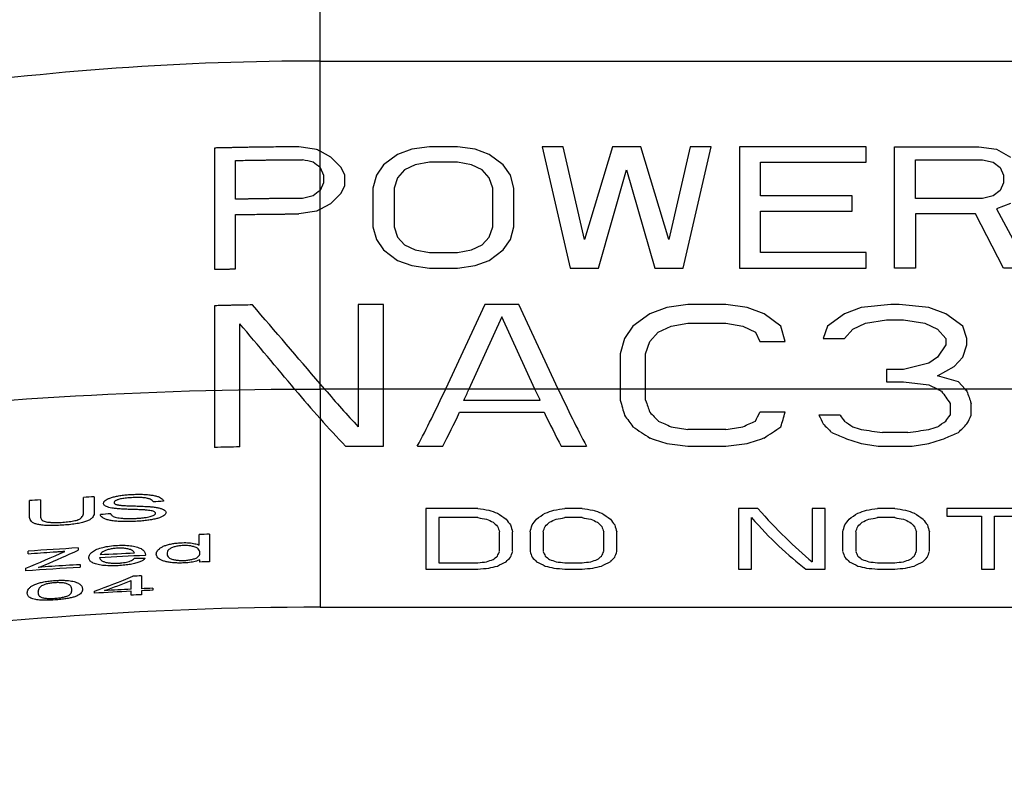
# Model space of a CAD drawing. Units: millimetres. Extents: x 0 to 420, y 0 to 297.
# Drawn here: x 272 to 291, y 102 to 116 of the extents above; entities that cross this region are included whole.
import ezdxf

# ---------------------------------------------------------------- set-up
doc = ezdxf.new("R2010")
doc.units = ezdxf.units.MM
doc.header["$LTSCALE"] = 23.1
doc.layers.get('0').update_dxf_attribs({"linetype": 'CONTINUOUS'})
doc.layers.add('RUNDUNGEN', color=7, linetype='CONTINUOUS')
doc.layers.add('ZEICHNUNGSBEMASSUNGEN', color=7, linetype='CONTINUOUS')
doc.styles.get("Standard").update_dxf_attribs({"font": 'txt', "width": 0.7})
doc.dimstyles.new('DIMSTYLE_2', dxfattribs={"dimtxt": 3.5, "dimasz": 3.5, "dimexe": 1.5, "dimexo": 0, "dimgap": 0.875, "dimtad": 1, "dimlfac": 0.5, "dimdsep": 46, "dimtxsty": 'STANDARD', "dimblk": '_FILLED', "dimblk1": '_FILLED', "dimblk2": '_FILLED', "dimcen": 0.09, "dimclrt": 5, "dimadec": 3, "dimazin": 2, "dimtp": 0.3, "dimtm": 0.3, "dimtfac": 1, "dimtdec": -1, "dimtofl": 0, "dimtmove": 0, "dimatfit": 3, "dimldrblk": '_FILLED', "dimfxl": 1, "dimtolj": 1, "dimarcsym": 0})

# ---------------------------------------------------------------- blocks, each defined once
blk = doc.blocks.new('_FILLED')
at = {"color": 0, "linetype": 'BYBLOCK'}
blk.add_solid([(0, 0), (-1, 0.125), (-1, -0.125)], dxfattribs=at)
blk = doc.blocks.new('*D1')
at = {"layer": 'ZEICHNUNGSBEMASSUNGEN', "color": 2, "linetype": 'CONTINUOUS'}
for p, q in [((348.29, 109.673), (348.29, 78.213)), ((195.29, 105.058), (195.29, 78.213)), ((195.29, 78.213), (195.29, 75.838)), ((348.29, 78.213), (348.29, 75.838)), ((195.29, 77.338), (271.79, 77.338)), ((348.29, 77.338), (271.79, 77.338))]:
    blk.add_line(p, q, dxfattribs=at)
at = {"layer": 'ZEICHNUNGSBEMASSUNGEN', "color": 2, "linetype": 'CONTINUOUS', "xscale": 3.5, "yscale": 3.5, "zscale": 3.5, "rotation": 180}
blk.add_blockref('_FILLED', (195.29, 77.338), dxfattribs=at)
at = {"layer": 'ZEICHNUNGSBEMASSUNGEN', "color": 2, "linetype": 'CONTINUOUS', "xscale": 3.5, "yscale": 3.5, "zscale": 3.5}
blk.add_blockref('_FILLED', (348.29, 77.338), dxfattribs=at)
at = {"layer": 'ZEICHNUNGSBEMASSUNGEN', "color": 5, "linetype": 'CONTINUOUS', "insert": (271.79, 81.713), "char_height": 3.5, "width": 75, "attachment_point": 2, "line_spacing_factor": 0.9}
blk.add_mtext('\\Q15.0;76.5-80 [3.012-3.150]', dxfattribs=at)

msp = doc.modelspace()

# ---------------------------------------------------------------- linework, layer by layer
at = {"color": 40, "linetype": 'CONTINUOUS'}
for p, q in [((276.09, 113.73), (276.09, 111.436)), ((278.29, 113.559), (278.09, 113.669)), ((279.823, 113.706), (279.557, 113.608)), ((280.157, 113.754), (279.823, 113.706)), ((280.69, 113.754), (280.157, 113.754)), ((281.023, 113.706), (280.69, 113.754)), ((281.29, 113.608), (281.023, 113.706)), ((282.69, 113.754), (282.29, 113.754)), ((282.29, 113.754), (282.823, 111.46)), ((283.09, 111.997), (282.69, 113.754)), ((283.623, 113.754), (283.09, 111.997)), ((284.157, 113.754), (283.623, 113.754)), ((284.69, 111.997), (284.157, 113.754)), ((285.09, 113.754), (284.69, 111.997)), ((284.957, 111.46), (285.49, 113.754)), ((285.49, 113.754), (285.09, 113.754)), ((288.423, 113.754), (286.023, 113.754)), ((286.023, 113.754), (286.023, 111.46)), ((288.423, 113.461), (288.423, 113.754)), ((288.957, 113.754), (290.557, 113.754)), ((288.957, 111.46), (288.957, 113.754)), ((290.557, 113.754), (290.89, 113.706)), ((290.89, 113.706), (291.157, 113.559)), ((276.49, 112.762), (276.49, 113.495)), ((278.49, 113.364), (278.29, 113.559)), ((279.557, 113.608), (279.29, 113.413)), ((281.557, 113.413), (281.29, 113.608)), ((289.357, 113.51), (290.623, 113.51)), ((289.357, 112.778), (289.357, 113.51)), ((290.623, 113.51), (290.823, 113.461)), ((278.09, 113.364), (278.157, 113.217)), ((278.557, 113.217), (278.49, 113.364)), ((279.29, 113.413), (279.157, 113.217)), ((279.69, 113.315), (279.557, 113.169)), ((279.89, 113.413), (279.69, 113.315)), ((280.157, 113.461), (279.89, 113.413)), ((280.69, 113.461), (280.157, 113.461)), ((280.957, 113.413), (280.69, 113.461)), ((281.157, 113.315), (280.957, 113.413)), ((281.29, 113.169), (281.157, 113.315)), ((281.69, 113.217), (281.557, 113.413)), ((283.357, 111.46), (283.89, 113.315)), ((283.89, 113.315), (284.423, 111.46)), ((286.423, 113.461), (288.423, 113.461)), ((286.423, 112.827), (286.423, 113.461)), ((290.823, 113.461), (290.957, 113.364)), ((290.957, 113.364), (291.023, 113.217)), ((278.157, 113.217), (278.157, 113.071)), ((278.557, 113.022), (278.557, 113.217)), ((279.157, 113.217), (279.09, 112.973)), ((279.557, 113.169), (279.49, 112.973)), ((281.357, 112.973), (281.29, 113.169)), ((281.757, 112.973), (281.69, 113.217)), ((291.023, 113.217), (291.023, 113.071)), ((278.157, 113.071), (278.09, 112.924)), ((278.49, 112.876), (278.557, 113.022)), ((279.09, 112.973), (279.09, 112.241)), ((279.49, 112.973), (279.49, 112.241)), ((281.357, 112.241), (281.357, 112.973)), ((281.757, 112.241), (281.757, 112.973)), ((290.957, 112.924), (290.823, 112.827)), ((291.023, 113.071), (290.957, 112.924)), ((278.29, 112.68), (278.49, 112.876)), ((288.157, 112.827), (286.423, 112.827)), ((288.157, 112.534), (288.157, 112.827)), ((290.623, 112.778), (289.357, 112.778)), ((290.823, 112.827), (290.623, 112.778)), ((278.09, 112.571), (278.29, 112.68)), ((286.423, 112.534), (288.157, 112.534)), ((286.423, 111.753), (286.423, 112.534)), ((291.157, 112.68), (290.89, 112.583)), ((290.89, 112.583), (291.49, 111.46)), ((276.49, 111.444), (276.49, 112.47)), ((290.49, 112.485), (289.357, 112.485)), ((289.357, 112.485), (289.357, 111.46)), ((291.023, 111.46), (290.49, 112.485)), ((279.09, 112.241), (279.157, 111.997)), ((279.49, 112.241), (279.557, 112.046)), ((281.29, 112.046), (281.357, 112.241)), ((281.69, 111.997), (281.757, 112.241)), ((279.157, 111.997), (279.29, 111.802)), ((279.557, 112.046), (279.69, 111.899)), ((281.157, 111.899), (281.29, 112.046)), ((281.557, 111.802), (281.69, 111.997)), ((279.29, 111.802), (279.557, 111.606)), ((279.69, 111.899), (279.89, 111.802)), ((279.89, 111.802), (280.157, 111.753)), ((280.69, 111.753), (280.957, 111.802)), ((280.957, 111.802), (281.157, 111.899)), ((281.29, 111.606), (281.557, 111.802)), ((279.557, 111.606), (279.823, 111.509)), ((280.157, 111.753), (280.69, 111.753)), ((281.023, 111.509), (281.29, 111.606)), ((288.423, 111.753), (286.423, 111.753)), ((288.423, 111.46), (288.423, 111.753)), ((279.823, 111.509), (280.157, 111.46)), ((280.157, 111.46), (280.69, 111.46)), ((280.69, 111.46), (281.023, 111.509)), ((282.823, 111.46), (283.357, 111.46)), ((284.423, 111.46), (284.957, 111.46)), ((286.023, 111.46), (288.423, 111.46)), ((289.357, 111.46), (288.957, 111.46)), ((291.49, 111.46), (291.023, 111.46)), ((276.09, 110.747), (276.09, 108.066)), ((279.29, 110.772), (278.81, 110.772)), ((278.81, 110.772), (278.81, 108.458)), ((279.29, 108.091), (279.29, 110.772)), ((281.21, 110.772), (280.463, 109.166)), ((281.85, 110.772), (281.21, 110.772)), ((282.597, 109.166), (281.85, 110.772)), ((284.65, 110.713), (284.33, 110.596)), ((285.05, 110.772), (284.65, 110.713)), ((285.77, 110.772), (285.05, 110.772)), ((286.17, 110.713), (285.77, 110.772)), ((286.49, 110.596), (286.17, 110.713)), ((288.33, 110.713), (288.01, 110.596)), ((288.89, 110.772), (288.33, 110.713)), ((289.05, 110.772), (288.89, 110.772)), ((289.61, 110.713), (289.05, 110.772)), ((289.93, 110.596), (289.61, 110.713)), ((281.53, 110.537), (280.906, 109.166)), ((282.155, 109.166), (281.53, 110.537)), ((284.33, 110.596), (284.01, 110.362)), ((286.81, 110.362), (286.49, 110.596)), ((288.01, 110.596), (287.69, 110.362)), ((290.25, 110.362), (289.93, 110.596)), ((276.57, 108.076), (276.57, 110.406)), ((284.01, 110.362), (283.85, 110.127)), ((284.49, 110.245), (284.73, 110.362)), ((284.73, 110.362), (285.05, 110.42)), ((285.05, 110.42), (285.77, 110.42)), ((285.77, 110.42), (286.09, 110.362)), ((286.09, 110.362), (286.33, 110.245)), ((286.89, 110.069), (286.81, 110.362)), ((287.69, 110.362), (287.61, 110.127)), ((288.01, 110.127), (288.17, 110.303)), ((288.17, 110.303), (288.41, 110.42)), ((288.41, 110.42), (288.81, 110.479)), ((288.81, 110.479), (289.13, 110.479)), ((289.13, 110.479), (289.53, 110.42)), ((289.53, 110.42), (289.77, 110.303)), ((289.77, 110.303), (289.93, 110.127)), ((290.33, 110.127), (290.25, 110.362)), ((283.85, 110.127), (283.77, 109.835)), ((284.33, 110.069), (284.49, 110.245)), ((286.33, 110.245), (286.41, 110.069)), ((287.61, 110.127), (288.01, 110.127)), ((289.93, 110.127), (289.93, 110.01)), ((290.33, 110.01), (290.33, 110.127)), ((284.25, 109.835), (284.33, 110.069)), ((286.41, 110.069), (286.89, 110.069)), ((289.93, 110.01), (289.77, 109.776)), ((290.25, 109.776), (290.33, 110.01)), ((283.77, 109.835), (283.77, 108.958)), ((284.25, 108.958), (284.25, 109.835)), ((289.77, 109.776), (289.61, 109.659)), ((290.09, 109.6), (290.25, 109.776)), ((289.61, 109.659), (289.13, 109.542)), ((289.77, 109.424), (290.09, 109.6)), ((289.13, 109.542), (288.81, 109.542)), ((288.81, 109.542), (288.81, 109.307)), ((290.17, 109.307), (289.77, 109.424)), ((278.181, 109.166), (278.09, 109.272)), ((288.81, 109.307), (289.13, 109.307)), ((289.13, 109.307), (289.61, 109.249)), ((289.61, 109.249), (289.78, 109.166)), ((290.299, 109.166), (290.17, 109.307)), ((280.81, 108.958), (282.25, 108.958)), ((290.01, 108.901), (290.01, 108.677)), ((290.41, 108.677), (290.41, 108.901)), ((280.73, 108.732), (282.33, 108.732)), ((286.89, 108.732), (286.41, 108.732)), ((287.93, 108.677), (287.53, 108.677)), ((285.77, 108.405), (285.05, 108.405)), ((289.21, 108.351), (288.73, 108.351)), ((278.57, 108.091), (279.29, 108.091)), ((279.93, 108.091), (280.41, 108.091)), ((282.65, 108.091), (283.13, 108.091)), ((285.05, 108.091), (285.77, 108.091)), ((288.65, 108.091), (289.29, 108.091)), ((273.817, 107.134), (273.817, 106.841)), ((272.59, 106.766), (272.59, 107.06)), ((272.797, 107.074), (272.797, 106.781)), ((273.611, 106.83), (273.611, 107.123)), ((281.076, 106.911), (280.09, 106.911)), ((280.09, 106.911), (280.09, 105.765)), ((283.048, 106.911), (282.719, 106.911)), ((286.376, 106.911), (286.006, 106.911)), ((286.006, 106.911), (286.006, 105.765)), ((287.649, 106.911), (287.403, 106.911)), ((287.403, 106.911), (287.403, 105.905)), ((287.649, 105.765), (287.649, 106.911)), ((288.964, 106.911), (288.635, 106.911)), ((291.511, 106.911), (289.95, 106.911)), ((289.95, 106.911), (289.95, 106.767)), ((289.95, 106.767), (290.607, 106.767)), ((290.607, 106.767), (290.607, 105.765)), ((290.854, 106.767), (291.511, 106.767)), ((290.854, 105.765), (290.854, 106.767)), ((281.076, 106.739), (280.337, 106.739)), ((280.337, 106.739), (280.337, 105.884)), ((283.048, 106.739), (282.719, 106.739)), ((286.253, 105.765), (286.253, 106.739)), ((288.964, 106.739), (288.635, 106.739)), ((275.801, 106.221), (275.801, 106.42)), ((275.996, 106.426), (275.996, 105.904)), ((281.487, 106.102), (281.487, 106.469)), ((281.733, 106.102), (281.733, 106.469)), ((282.062, 106.469), (282.062, 106.102)), ((282.309, 106.469), (282.309, 106.102)), ((283.459, 106.102), (283.459, 106.469)), ((283.705, 106.102), (283.705, 106.469)), ((287.978, 106.469), (287.978, 106.102)), ((288.225, 106.469), (288.225, 106.102)), ((289.375, 106.102), (289.375, 106.469)), ((289.621, 106.102), (289.621, 106.469)), ((272.566, 106.052), (272.566, 106.106)), ((273.513, 106.166), (273.513, 106.122)), ((273.548, 105.85), (273.548, 105.799)), ((275.814, 105.899), (275.814, 105.942)), ((280.337, 105.884), (281.076, 105.884)), ((282.719, 105.884), (283.048, 105.884)), ((288.635, 105.884), (288.964, 105.884)), ((272.522, 105.732), (272.522, 105.78)), ((280.09, 105.765), (281.076, 105.765)), ((282.719, 105.765), (283.048, 105.765)), ((286.006, 105.765), (286.253, 105.765)), ((287.28, 105.765), (287.649, 105.765)), ((288.635, 105.765), (288.964, 105.765)), ((290.607, 105.765), (290.854, 105.765)), ((274.512, 105.384), (274.512, 105.549)), ((274.708, 105.637), (274.708, 105.393)), ((273.818, 105.31), (273.818, 105.347)), ((274.512, 105.271), (274.512, 105.346)), ((274.708, 105.355), (274.708, 105.281)), ((274.925, 105.402), (274.925, 105.365))]:
    msp.add_line(p, q, dxfattribs=at)
at = {"color": 9, "linetype": 'CONTINUOUS'}
msp.add_line((278.09, 109.166), (278.09, 105.042), dxfattribs=at)
at = {"color": 7, "linetype": 'CONTINUOUS'}
msp.add_line((307.09, 105.042), (278.09, 105.042), dxfattribs=at)
at = {"color": 40, "linetype": 'CONTINUOUS'}
for centre, radius, start, end in [((296.469, 124.93), 24.577, 219.9018, 221.5992), ((278.09, 26.436), 81.655, 91.06638, 91.40327), ((278.086, 26.515), 80.732, 93.03104, 93.17777), ((278.082, 26.577), 80.671, 93.75678, 93.90373), ((280.108, 25.736), 81.465, 93.50487, 93.64435), ((280.35, 25.69), 81.361, 94.38587, 94.52342), ((278.09, 27.165), 79.288, 91.51338, 91.65461), ((259.608, 136.604), 33.42, 292.7324, 294.1109), ((278.089, 27.463), 78.836, 93.32747, 94.01739), ((278.089, 27.567), 78.678, 93.68071, 94.02563), ((260.466, 134.901), 31.598, 293.1439, 294.3873), ((278.09, 27.899), 78.194, 92.42431, 93.05841), ((278.09, 27.776), 78.369, 92.5697, 93.04345), ((259.636, 138.347), 35.098, 291.9659, 292.1793), ((278.092, 28.18), 77.802, 93.34802, 93.74341), ((275.143, 23.052), 82.915, 90.25258, 90.39286), ((278.09, 28.364), 77.568, 91.54724, 91.68192), ((278.093, 28.317), 77.615, 93.35678, 94.11574), ((273.64, 96.29), 9.547, 93.7737, 95.2652), ((268.215, 120.894), 16.525, 289.82, 292.5351), ((268.728, 119.981), 15.548, 289.8642, 291.8398), ((278.092, 29.142), 76.57, 92.53265, 92.65282), ((278.096, 30.599), 74.833, 92.74491, 93.27711), ((278.095, 30.37), 75.099, 92.73437, 93.11706), ((278.095, 31.179), 74.179, 92.61642, 92.76833), ((278.093, 30.405), 75.065, 92.41917, 92.58428), ((278.093, 30.648), 74.784, 92.4285, 92.59422)]:
    msp.add_arc(centre, radius, start, end, dxfattribs=at)
at = {"color": 7, "linetype": 'CONTINUOUS'}
msp.add_arc((278.09, 37.876), 67.167, 90, 106.93683, dxfattribs=at)
at = {"color": 40, "linetype": 'CONTINUOUS'}
for centre, major_axis, ratio, start_param, end_param in [((278.09, 58.676), (64.163, -25.665), 0.773824, 1.871959, 1.876922), ((278.09, 58.649), (59.584, -58.116), 0.533428, 2.05054, 2.051532), ((278.09, 58.409), (61.868, -36.519), 0.715996, 1.97265, 1.975628), ((278.09, 58.344), (-59.792, 68.846), 0.444443, -1.097801, -1.095816), ((278.09, 57.905), (59.792, 68.846), 0.444443, 1.097801, 1.099786), ((278.09, 57.84), (61.868, 36.519), 0.715996, 1.172913, 1.17589), ((278.09, 57.524), (64.163, 25.665), 0.773824, 1.271619, 1.276581), ((278.09, 57.551), (59.584, 58.116), 0.533428, 1.091053, 1.092045), ((278.09, 54.252), (-61.254, 94.335), 0.292107, -1.148054, -1.128996), ((278.09, 53.575), (-61.358, 96.063), 0.284421, -1.144787, -1.129231), ((278.181, 127.842), (-7.454, 22.635), 0.367098, -3.872757, -3.816363), ((280.463, 127.842), (3.656, 22.787), 0.213209, -2.584369, -2.496537), ((280.906, 127.842), (3.573, 22.788), 0.208983, -2.514027, -2.497976), ((282.155, 127.842), (-3.573, 22.788), 0.208983, -3.785209, -3.769158), ((282.597, 127.842), (-3.656, 22.787), 0.213209, -3.786649, -3.698816), ((289.78, 127.842), (24.999, -18.917), 0.509094, -1.203076, -1.200463), ((289.827, 127.842), (-5.659, 22.735), 0.303844, -3.825333, -3.807415), ((290.299, 127.842), (-8.104, 22.584), 0.386263, -3.89018, -3.887568), ((290.318, 127.842), (-2.627, 22.796), 0.158368, -3.768096, -3.750177), ((283.713, 127.842), (-2.083, 22.798), 0.127288, -3.748034, -3.725629), ((284.178, 127.842), (-2.627, 22.796), 0.158367, -3.754657, -3.736734), ((280.932, 127.842), (3.573, 22.788), 0.208983, -2.585808, -2.53195), ((282.128, 127.842), (-3.573, 22.788), 0.208983, -3.751235, -3.697377), ((283.507, 127.842), (-5.659, 22.735), 0.303844, -3.789489, -3.771552), ((283.926, 127.842), (-8.104, 22.584), 0.386264, -3.856208, -3.842759), ((286.612, 127.842), (3.573, 22.788), 0.208982, -2.5454, -2.531951), ((287.011, 127.842), (2.083, 22.798), 0.127288, -2.575494, -2.553074), ((287.301, 127.842), (-3.573, 22.788), 0.208982, -3.746753, -3.733301), ((287.587, 127.842), (-5.659, 22.735), 0.303846, -3.78949, -3.780523), ((290.353, 127.842), (5.659, 22.735), 0.303843, -2.502664, -2.493697), ((290.639, 127.842), (3.573, 22.788), 0.208984, -2.549884, -2.536432), ((277.615, 127.842), (-7.223, 22.651), 0.359829, -3.823035, -3.778859), ((283.003, 127.842), (-14.275, 21.677), 0.49516, -4.011273, -3.993317), ((283.22, 127.842), (24.999, -18.917), 0.509094, -1.155652, -1.146681), ((280.703, 127.842), (71.353, -13.984), 0.252377, -1.46498, -1.460493), ((290.117, 127.842), (71.353, 13.984), 0.252377, -1.6811, -1.676613), ((287.6, 127.842), (24.999, 18.917), 0.509094, -1.994911, -1.985941), ((287.817, 127.842), (14.275, 21.677), 0.49516, -2.289866, -2.27191), ((286.992, 127.842), (-8.104, 22.584), 0.386264, -3.838274, -3.824813), ((287.163, 127.842), (-14.275, 21.677), 0.495159, -4.020242, -4.011271), ((286.157, 127.842), (34.941, -16.672), 0.445105, -1.305125, -1.300638), ((291.783, 127.842), (34.941, 16.672), 0.445105, -1.840954, -1.836467), ((290.777, 127.842), (14.275, 21.677), 0.49516, -2.271911, -2.26294), ((290.948, 127.842), (8.104, 22.584), 0.386263, -2.458374, -2.444913), ((286.02, 127.842), (24.999, -18.917), 0.509094, -1.137706, -1.128726), ((282.897, 127.842), (89.256, -13.655), 0.204562, -1.478629, -1.474141), ((295.043, 127.842), (89.256, 13.655), 0.204562, -1.667452, -1.662963), ((291.92, 127.842), (24.999, 18.917), 0.509094, -2.012867, -2.003886), ((281.677, 127.842), (34.941, -16.672), 0.445105, -1.28717, -1.278183), ((277.217, 127.842), (89.256, -13.655), 0.204562, -1.456174, -1.451678), ((293.603, 127.842), (89.256, 13.655), 0.204562, -1.689914, -1.685419), ((289.143, 127.842), (34.941, 16.672), 0.445106, -1.863411, -1.854424), ((285.357, 127.842), (34.941, -16.672), 0.445106, -1.287168, -1.278182), ((282.383, 127.842), (71.353, -13.984), 0.252377, -1.438037, -1.433542), ((295.557, 127.842), (71.353, 13.984), 0.252377, -1.708051, -1.703555), ((292.583, 127.842), (34.941, 16.672), 0.445105, -1.86341, -1.854423), ((268.014, 127.842), (64.624, -14.184), 0.27623, -1.307094, -1.303853), ((275.975, 127.842), (23.948, -19.202), 0.513335, -0.973934, -0.967446), ((278.71, 127.842), (-9.061, 22.493), 0.411249, -3.703744, -3.690741), ((285.085, 127.842), (9.061, 22.493), 0.411249, -2.592444, -2.579441), ((287.821, 127.842), (23.948, 19.202), 0.513335, -2.174147, -2.167659), ((295.782, 127.842), (64.624, 14.184), 0.27623, -1.837739, -1.834499), ((269.986, 127.842), (64.624, -14.184), 0.27623, -1.307094, -1.303853), ((277.947, 127.842), (23.948, -19.202), 0.513335, -0.973934, -0.967447), ((280.682, 127.842), (-9.061, 22.493), 0.411249, -3.703745, -3.690742), ((284.743, 127.842), (-5.041, 22.757), 0.27821, -3.610857, -3.479113), ((291.001, 127.842), (9.061, 22.493), 0.41125, -2.592443, -2.57944), ((293.737, 127.842), (23.948, 19.202), 0.513336, -2.174149, -2.167661), ((301.698, 127.842), (64.624, 14.184), 0.276229, -1.837739, -1.834498), ((275.902, 127.842), (64.624, -14.184), 0.27623, -1.307094, -1.303853), ((283.863, 127.842), (23.948, -19.202), 0.513335, -0.973935, -0.967448), ((286.598, 127.842), (-9.061, 22.493), 0.41125, -3.703745, -3.690742), ((269.64, 127.842), (51.554, -14.813), 0.336205, -1.251869, -1.248615), ((276.89, 127.842), (-16.122, 21.271), 0.509226, -3.894929, -3.888413), ((279.376, 127.842), (-5.436, 22.744), 0.294836, -3.590417, -3.580624), ((280.67, 127.842), (-1.882, 22.799), 0.115526, -3.519805, -3.50671), ((280.16, 127.842), (-3.917, 22.783), 0.226269, -3.565459, -3.552417), ((281.08, 127.842), (-1.498, 22.8), 0.092645, -3.519624, -3.503263), ((282.716, 127.842), (1.498, 22.8), 0.092646, -2.779923, -2.763561), ((283.635, 127.842), (3.917, 22.783), 0.226269, -2.730769, -2.717727), ((283.126, 127.842), (1.882, 22.799), 0.115526, -2.776475, -2.763381), ((284.42, 127.842), (5.436, 22.744), 0.294836, -2.702562, -2.692769), ((286.905, 127.842), (16.122, 21.271), 0.509226, -2.394773, -2.388257), ((294.155, 127.842), (51.554, 14.813), 0.336204, -1.892977, -1.889723), ((271.612, 127.842), (51.554, -14.813), 0.336204, -1.25187, -1.248615), ((278.862, 127.842), (-16.122, 21.271), 0.509226, -3.894929, -3.888413), ((281.348, 127.842), (-5.436, 22.744), 0.294836, -3.590417, -3.580624), ((282.642, 127.842), (-1.882, 22.799), 0.115526, -3.519805, -3.50671), ((282.132, 127.842), (-3.917, 22.783), 0.226269, -3.565458, -3.552416), ((283.052, 127.842), (-1.498, 22.8), 0.092646, -3.519624, -3.503263), ((284.509, 127.842), (-4.899, 22.761), 0.272035, -3.588316, -3.452434), ((288.632, 127.842), (1.498, 22.8), 0.092646, -2.779923, -2.763561), ((289.551, 127.842), (3.917, 22.783), 0.226269, -2.730769, -2.717727), ((289.042, 127.842), (1.882, 22.799), 0.115527, -2.776475, -2.76338), ((290.336, 127.842), (5.436, 22.744), 0.294835, -2.702562, -2.692769), ((292.821, 127.842), (16.122, 21.271), 0.509226, -2.394773, -2.388257), ((300.071, 127.842), (51.554, 14.813), 0.336204, -1.892977, -1.889723), ((277.528, 127.842), (51.554, -14.813), 0.336204, -1.25187, -1.248616), ((284.778, 127.842), (-16.122, 21.271), 0.509226, -3.894929, -3.888413), ((287.264, 127.842), (-5.436, 22.744), 0.294835, -3.590416, -3.580623), ((288.558, 127.842), (-1.882, 22.799), 0.115527, -3.519805, -3.50671), ((288.048, 127.842), (-3.917, 22.783), 0.226269, -3.565458, -3.552416), ((288.968, 127.842), (-1.498, 22.8), 0.092646, -3.519624, -3.503263), ((284.146, 127.842), (5.436, 22.744), 0.294837, -2.788553, -2.778515), ((282.458, 127.842), (1.882, 22.799), 0.115526, -2.839335, -2.826002), ((282.511, 127.842), (1.498, 22.8), 0.092645, -2.846125, -2.829449), ((281.285, 127.842), (-1.498, 22.8), 0.092646, -3.453736, -3.437061), ((281.337, 127.842), (-1.882, 22.799), 0.115526, -3.457184, -3.443851), ((279.649, 127.842), (-5.436, 22.744), 0.294836, -3.50467, -3.494632), ((286.118, 127.842), (5.436, 22.744), 0.294836, -2.788554, -2.778516), ((284.43, 127.842), (1.882, 22.799), 0.115526, -2.839335, -2.826002), ((284.483, 127.842), (1.498, 22.8), 0.092646, -2.846125, -2.829449), ((287.201, 127.842), (-1.498, 22.8), 0.092646, -3.453736, -3.437061), ((287.253, 127.842), (-1.882, 22.799), 0.115527, -3.457184, -3.443851), ((285.565, 127.842), (-5.436, 22.744), 0.294835, -3.504669, -3.494631), ((292.034, 127.842), (5.436, 22.744), 0.294835, -2.788554, -2.778516), ((290.346, 127.842), (1.882, 22.799), 0.115527, -2.839334, -2.826002), ((290.399, 127.842), (1.498, 22.8), 0.092646, -2.846124, -2.829449), ((298.263, 127.842), (51.554, 14.813), 0.336205, -2.005351, -2.00199), ((287.624, 127.842), (16.122, 21.271), 0.509226, -2.497269, -2.490558), ((285.866, 127.842), (9.061, 22.493), 0.411249, -2.714926, -2.701456), ((283.738, 127.842), (3.917, 22.783), 0.226269, -2.826739, -2.813332), ((280.058, 127.842), (-3.917, 22.783), 0.226269, -3.469853, -3.456446), ((277.93, 127.842), (-9.061, 22.493), 0.411249, -3.581729, -3.56826), ((276.172, 127.842), (-16.122, 21.271), 0.509226, -3.792627, -3.785916), ((265.532, 127.842), (51.554, -14.813), 0.336204, -1.139603, -1.136242), ((300.235, 127.842), (51.554, 14.813), 0.336204, -2.005351, -2.00199), ((289.596, 127.842), (16.122, 21.271), 0.509226, -2.497269, -2.490558), ((287.838, 127.842), (9.061, 22.493), 0.411249, -2.714926, -2.701456), ((285.71, 127.842), (3.917, 22.783), 0.226269, -2.826739, -2.813332), ((285.974, 127.842), (-3.917, 22.783), 0.226268, -3.469853, -3.456446), ((283.846, 127.842), (-9.061, 22.493), 0.41125, -3.58173, -3.56826), ((282.088, 127.842), (-16.122, 21.271), 0.509226, -3.792627, -3.785916), ((271.448, 127.842), (51.554, -14.813), 0.336204, -1.139603, -1.136242), ((306.151, 127.842), (51.554, 14.813), 0.336204, -2.005351, -2.001989), ((295.512, 127.842), (16.122, 21.271), 0.509226, -2.497269, -2.490558), ((293.754, 127.842), (9.061, 22.493), 0.41125, -2.714925, -2.701455), ((291.626, 127.842), (3.917, 22.783), 0.226268, -2.826739, -2.813332), ((303.793, 127.842), (64.624, 14.184), 0.27623, -1.989858, -1.986471), ((290.286, 127.842), (23.948, 19.202), 0.513335, -2.316391, -2.309632), ((273.51, 127.842), (23.948, -19.202), 0.513335, -0.831961, -0.825201), ((260.003, 127.842), (64.624, -14.184), 0.27623, -1.155121, -1.151735), ((305.765, 127.842), (64.624, 14.184), 0.27623, -1.989858, -1.986472), ((292.258, 127.842), (23.948, 19.202), 0.513335, -2.316391, -2.309631), ((279.426, 127.842), (23.948, -19.202), 0.513336, -0.831959, -0.825199), ((265.919, 127.842), (64.624, -14.184), 0.276229, -1.155122, -1.151735), ((311.681, 127.842), (64.624, 14.184), 0.27623, -1.989858, -1.986472), ((298.174, 127.842), (23.948, 19.202), 0.513335, -2.31639, -2.30963)]:
    msp.add_ellipse(centre, major_axis=major_axis, ratio=ratio, start_param=start_param, end_param=end_param, dxfattribs=at)
for points, knots in [([(277.69, 113.753), (277.573, 113.753), (277.397, 113.752), (277.163, 113.749), (277.016, 113.747), (276.899, 113.746), (276.826, 113.745), (276.767, 113.744), (276.723, 113.743), (276.679, 113.742), (276.635, 113.741), (276.599, 113.741), (276.573, 113.74), (276.558, 113.74), (276.547, 113.74), (276.538, 113.74), (276.531, 113.74), (276.526, 113.739), (276.523, 113.739), (276.52, 113.739), (276.519, 113.739), (276.516, 113.739), (276.51, 113.739), (276.501, 113.739), (276.488, 113.739), (276.471, 113.738), (276.444, 113.738), (276.411, 113.737), (276.371, 113.736), (276.317, 113.735), (276.251, 113.733), (276.17, 113.732), (276.117, 113.731), (276.09, 113.73)], [0, 0, 0, 0, 0.25, 0.375, 0.5, 0.5625, 0.625, 0.65625, 0.6875, 0.71875, 0.75, 0.78125, 0.796875, 0.804688, 0.8125, 0.820312, 0.824219, 0.828125, 0.830078, 0.832031, 0.833008, 0.833984, 0.835938, 0.839844, 0.84375, 0.851562, 0.859375, 0.875, 0.890625, 0.90625, 0.9375, 0.96875, 1, 1, 1, 1]), ([(276.49, 113.495), (276.539, 113.496), (276.637, 113.497), (276.783, 113.5), (276.905, 113.502), (277.003, 113.503), (277.076, 113.504), (277.149, 113.505), (277.223, 113.506), (277.284, 113.506), (277.333, 113.507), (277.363, 113.507), (277.388, 113.507), (277.403, 113.507), (277.415, 113.507), (277.423, 113.508), (277.429, 113.508), (277.438, 113.508), (277.452, 113.508), (277.474, 113.508), (277.5, 113.508), (277.525, 113.508), (277.56, 113.508), (277.603, 113.509), (277.671, 113.509), (277.723, 113.509), (277.757, 113.51)], [0, 0, 0, 0, 0.125, 0.25, 0.375, 0.4375, 0.5, 0.5625, 0.625, 0.6875, 0.71875, 0.75, 0.765625, 0.78125, 0.789062, 0.796875, 0.800781, 0.804688, 0.8125, 0.828125, 0.84375, 0.859375, 0.875, 0.90625, 0.9375, 1, 1, 1, 1]), ([(277.757, 112.777), (277.708, 112.777), (277.61, 112.777), (277.464, 112.776), (277.342, 112.775), (277.244, 112.774), (277.171, 112.773), (277.097, 112.772), (277.024, 112.771), (276.963, 112.77), (276.914, 112.77), (276.884, 112.769), (276.859, 112.769), (276.844, 112.769), (276.832, 112.768), (276.824, 112.768), (276.818, 112.768), (276.809, 112.768), (276.794, 112.768), (276.773, 112.767), (276.747, 112.767), (276.721, 112.766), (276.687, 112.766), (276.644, 112.765), (276.576, 112.764), (276.524, 112.763), (276.49, 112.762)], [0, 0, 0, 0, 0.125, 0.25, 0.375, 0.4375, 0.5, 0.5625, 0.625, 0.6875, 0.71875, 0.75, 0.765625, 0.78125, 0.789062, 0.796875, 0.800781, 0.804688, 0.8125, 0.828125, 0.84375, 0.859375, 0.875, 0.90625, 0.9375, 1, 1, 1, 1]), ([(276.49, 112.47), (276.588, 112.471), (276.734, 112.474), (276.93, 112.477), (277.052, 112.479), (277.149, 112.48), (277.223, 112.481), (277.296, 112.481), (277.357, 112.482), (277.4, 112.482), (277.424, 112.482), (277.444, 112.483), (277.465, 112.483), (277.492, 112.483), (277.54, 112.483), (277.608, 112.484), (277.663, 112.484), (277.69, 112.484)], [0, 0, 0, 0, 0.25, 0.375, 0.5, 0.5625, 0.625, 0.6875, 0.75, 0.78125, 0.796875, 0.8125, 0.828125, 0.84375, 0.875, 0.9375, 1, 1, 1, 1]), ([(276.09, 111.436), (276.11, 111.436), (276.149, 111.437), (276.198, 111.438), (276.237, 111.439), (276.261, 111.44), (276.281, 111.44), (276.295, 111.44), (276.307, 111.441), (276.316, 111.441), (276.321, 111.441), (276.325, 111.441), (276.327, 111.441), (276.331, 111.441), (276.337, 111.441), (276.345, 111.441), (276.356, 111.442), (276.369, 111.442), (276.387, 111.442), (276.414, 111.443), (276.449, 111.444), (276.476, 111.444), (276.49, 111.444)], [0, 0, 0, 0, 0.125, 0.25, 0.3125, 0.375, 0.40625, 0.4375, 0.46875, 0.484375, 0.492188, 0.5, 0.507812, 0.515625, 0.53125, 0.5625, 0.59375, 0.625, 0.6875, 0.75, 0.875, 1, 1, 1, 1]), ([(276.81, 110.762), (276.752, 110.761), (276.664, 110.759), (276.546, 110.757), (276.473, 110.756), (276.415, 110.755), (276.378, 110.754), (276.349, 110.753), (276.326, 110.753), (276.302, 110.752), (276.255, 110.751), (276.184, 110.75), (276.122, 110.748), (276.09, 110.747)], [0, 0, 0, 0, 0.25, 0.375, 0.5, 0.5625, 0.625, 0.65625, 0.6875, 0.71875, 0.75, 0.875, 1, 1, 1, 1]), ([(274.252, 106.982), (274.254, 106.982), (274.257, 106.981), (274.263, 106.98), (274.269, 106.979), (274.276, 106.978), (274.286, 106.976), (274.299, 106.975), (274.31, 106.974), (274.326, 106.972), (274.344, 106.971), (274.366, 106.969), (274.395, 106.967), (274.432, 106.965), (274.475, 106.964), (274.519, 106.962), (274.548, 106.961), (274.563, 106.961)], [0, 0, 0, 0, 0.017857, 0.035714, 0.053571, 0.071429, 0.107143, 0.142857, 0.178571, 0.214286, 0.285714, 0.357143, 0.428571, 0.571429, 0.714286, 0.857143, 1, 1, 1, 1]), ([(274.563, 106.961), (274.605, 106.959), (274.667, 106.957), (274.745, 106.954), (274.792, 106.952), (274.83, 106.949), (274.858, 106.948), (274.884, 106.945), (274.9, 106.944), (274.909, 106.943)], [0, 0, 0, 0, 0.333333, 0.5, 0.666667, 0.75, 0.833333, 0.916667, 1, 1, 1, 1]), ([(274.515, 106.894), (274.478, 106.895), (274.424, 106.897), (274.356, 106.901), (274.307, 106.903), (274.257, 106.907), (274.228, 106.91), (274.214, 106.911)], [0, 0, 0, 0, 0.333333, 0.5, 0.666667, 0.833333, 1, 1, 1, 1]), ([(274.793, 106.882), (274.786, 106.883), (274.774, 106.884), (274.752, 106.885), (274.73, 106.886), (274.698, 106.888), (274.66, 106.889), (274.598, 106.892), (274.549, 106.893), (274.515, 106.894)], [0, 0, 0, 0, 0.083333, 0.166667, 0.25, 0.333333, 0.5, 0.666667, 1, 1, 1, 1]), ([(273.764, 106.722), (273.758, 106.717), (273.744, 106.707), (273.719, 106.693), (273.688, 106.679), (273.642, 106.662), (273.601, 106.65), (273.571, 106.643)], [0, 0, 0, 0, 0.166667, 0.333333, 0.5, 0.666667, 1, 1, 1, 1])]:
    msp.add_open_spline(points, degree=3, knots=knots, dxfattribs=at)
for points in [[(274.06, 107.086), (274.075, 107.094), (274.11, 107.11), (274.177, 107.131), (274.228, 107.142), (274.256, 107.147)], [(274.256, 107.147), (274.284, 107.153), (274.344, 107.162), (274.44, 107.173), (274.507, 107.177), (274.542, 107.178)], [(274.542, 107.178), (274.579, 107.18), (274.651, 107.182), (274.753, 107.18), (274.817, 107.175), (274.847, 107.172)], [(274.847, 107.172), (274.876, 107.169), (274.929, 107.162), (274.999, 107.147), (275.035, 107.133), (275.051, 107.126)], [(273.993, 107.01), (273.993, 107.019), (273.998, 107.036), (274.02, 107.061), (274.045, 107.078), (274.06, 107.086)], [(274.047, 106.95), (274.035, 106.955), (274.015, 106.967), (273.997, 106.987), (273.993, 107.002), (273.993, 107.01)], [(274.214, 106.911), (274.191, 106.914), (274.147, 106.92), (274.09, 106.933), (274.06, 106.944), (274.047, 106.95)], [(274.277, 107.083), (274.268, 107.08), (274.252, 107.075), (274.231, 107.066), (274.214, 107.056), (274.201, 107.046), (274.194, 107.036), (274.192, 107.028), (274.192, 107.024)], [(274.192, 107.024), (274.192, 107.021), (274.193, 107.016), (274.198, 107.007), (274.206, 107), (274.218, 106.993), (274.233, 106.987), (274.246, 106.984), (274.252, 106.982)], [(274.55, 107.118), (274.515, 107.116), (274.448, 107.112), (274.354, 107.101), (274.301, 107.09), (274.277, 107.083)], [(274.821, 107.104), (274.798, 107.11), (274.745, 107.117), (274.652, 107.121), (274.585, 107.12), (274.55, 107.118)], [(274.93, 107.036), (274.927, 107.046), (274.914, 107.065), (274.877, 107.088), (274.842, 107.1), (274.821, 107.104)], [(274.909, 106.943), (274.936, 106.94), (274.988, 106.933), (275.057, 106.919), (275.094, 106.907), (275.11, 106.9)], [(275.051, 107.126), (275.067, 107.118), (275.094, 107.103), (275.119, 107.077), (275.127, 107.058), (275.128, 107.048)], [(272.649, 106.648), (272.634, 106.658), (272.612, 106.681), (272.593, 106.721), (272.59, 106.751), (272.59, 106.766)], [(272.797, 106.781), (272.797, 106.769), (272.798, 106.746), (272.809, 106.715), (272.823, 106.697), (272.834, 106.689)], [(273.514, 106.701), (273.532, 106.708), (273.563, 106.725), (273.593, 106.757), (273.608, 106.792), (273.611, 106.817), (273.611, 106.83)], [(273.817, 106.841), (273.817, 106.826), (273.814, 106.798), (273.797, 106.758), (273.777, 106.733), (273.764, 106.722)], [(274.018, 106.716), (274, 106.723), (273.969, 106.74), (273.941, 106.767), (273.934, 106.787), (273.933, 106.798)], [(274.128, 106.813), (274.131, 106.805), (274.139, 106.79), (274.16, 106.771), (274.18, 106.761), (274.192, 106.756)], [(274.933, 106.859), (274.922, 106.863), (274.895, 106.87), (274.847, 106.877), (274.811, 106.881), (274.793, 106.882)], [(274.797, 106.743), (274.815, 106.746), (274.849, 106.752), (274.895, 106.764), (274.92, 106.773), (274.931, 106.778)], [(275.103, 106.759), (275.087, 106.751), (275.051, 106.735), (274.981, 106.715), (274.927, 106.704), (274.898, 106.699)], [(274.931, 106.778), (274.941, 106.782), (274.958, 106.791), (274.973, 106.806), (274.976, 106.816), (274.976, 106.821)], [(274.976, 106.821), (274.976, 106.826), (274.973, 106.835), (274.959, 106.848), (274.943, 106.855), (274.933, 106.859)], [(275.175, 106.834), (275.175, 106.825), (275.17, 106.808), (275.146, 106.783), (275.119, 106.767), (275.103, 106.759)], [(275.11, 106.9), (275.124, 106.894), (275.148, 106.881), (275.17, 106.859), (275.175, 106.842), (275.175, 106.834)], [(272.849, 106.595), (272.818, 106.598), (272.762, 106.606), (272.695, 106.624), (272.663, 106.639), (272.649, 106.648)], [(272.834, 106.689), (272.842, 106.683), (272.864, 106.672), (272.907, 106.66), (272.943, 106.654), (272.963, 106.652)], [(273.207, 106.595), (273.163, 106.593), (273.077, 106.589), (272.955, 106.588), (272.883, 106.592), (272.849, 106.595)], [(272.963, 106.652), (272.985, 106.65), (273.031, 106.647), (273.107, 106.646), (273.161, 106.649), (273.189, 106.65)], [(273.189, 106.65), (273.233, 106.653), (273.315, 106.66), (273.427, 106.676), (273.488, 106.691), (273.514, 106.701)], [(273.571, 106.643), (273.537, 106.634), (273.464, 106.62), (273.341, 106.605), (273.253, 106.598), (273.207, 106.595)], [(274.243, 106.67), (274.211, 106.673), (274.152, 106.68), (274.077, 106.695), (274.036, 106.708), (274.018, 106.716)], [(274.192, 106.756), (274.204, 106.751), (274.233, 106.743), (274.287, 106.733), (274.328, 106.729), (274.349, 106.727)], [(274.598, 106.668), (274.555, 106.666), (274.471, 106.664), (274.351, 106.664), (274.278, 106.668), (274.243, 106.67)], [(274.349, 106.727), (274.373, 106.725), (274.423, 106.722), (274.503, 106.721), (274.56, 106.722), (274.589, 106.724)], [(274.589, 106.724), (274.614, 106.725), (274.662, 106.728), (274.732, 106.734), (274.776, 106.74), (274.797, 106.743)], [(274.898, 106.699), (274.868, 106.694), (274.806, 106.685), (274.705, 106.674), (274.635, 106.67), (274.598, 106.668)], [(273.866, 106.14), (273.9, 106.154), (273.973, 106.178), (274.103, 106.203), (274.203, 106.213), (274.257, 106.215)], [(274.257, 106.215), (274.309, 106.218), (274.406, 106.218), (274.532, 106.206), (274.604, 106.189), (274.636, 106.179)], [(275.048, 106.151), (275.061, 106.162), (275.092, 106.183), (275.15, 106.21), (275.197, 106.224), (275.222, 106.231)], [(275.222, 106.231), (275.248, 106.237), (275.301, 106.249), (275.386, 106.26), (275.448, 106.264), (275.481, 106.265)], [(275.499, 106.211), (275.471, 106.21), (275.416, 106.205), (275.342, 106.191), (275.3, 106.176), (275.28, 106.167)], [(275.481, 106.265), (275.504, 106.266), (275.549, 106.266), (275.612, 106.263), (275.649, 106.259), (275.667, 106.256)], [(275.725, 106.181), (275.705, 106.188), (275.661, 106.201), (275.585, 106.211), (275.529, 106.212), (275.499, 106.211)], [(275.667, 106.256), (275.685, 106.253), (275.719, 106.247), (275.763, 106.235), (275.789, 106.226), (275.801, 106.221)], [(273.26, 106.099), (273.235, 106.097), (273.184, 106.094), (273.11, 106.088), (273.062, 106.085), (273.038, 106.083)], [(273.715, 105.983), (273.715, 105.993), (273.718, 106.013), (273.73, 106.041), (273.751, 106.069), (273.781, 106.095), (273.819, 106.119), (273.85, 106.133), (273.866, 106.14)], [(274.031, 106.119), (274.011, 106.111), (273.976, 106.094), (273.942, 106.065), (273.932, 106.045), (273.929, 106.034)], [(274.259, 106.16), (274.229, 106.159), (274.171, 106.154), (274.095, 106.14), (274.051, 106.126), (274.031, 106.119)], [(274.502, 106.134), (274.481, 106.141), (274.435, 106.153), (274.354, 106.162), (274.292, 106.162), (274.259, 106.16)], [(274.577, 106.066), (274.574, 106.075), (274.566, 106.092), (274.542, 106.116), (274.517, 106.129), (274.502, 106.134)], [(274.636, 106.179), (274.653, 106.174), (274.683, 106.162), (274.72, 106.143), (274.749, 106.12), (274.77, 106.095), (274.781, 106.068), (274.784, 106.049), (274.784, 106.04)], [(274.784, 106.04), (274.784, 106.038), (274.784, 106.034), (274.783, 106.029), (274.783, 106.025), (274.783, 106.023)], [(274.991, 106.047), (274.991, 106.059), (274.995, 106.083), (275.014, 106.119), (275.035, 106.141), (275.048, 106.151)], [(275.054, 105.952), (275.04, 105.96), (275.017, 105.979), (274.995, 106.011), (274.991, 106.035), (274.991, 106.047)], [(275.28, 106.167), (275.258, 106.158), (275.224, 106.135), (275.197, 106.096), (275.193, 106.069), (275.193, 106.055)], [(275.193, 106.055), (275.193, 106.041), (275.198, 106.014), (275.227, 105.98), (275.263, 105.962), (275.286, 105.955)], [(275.817, 106.07), (275.817, 106.085), (275.812, 106.113), (275.784, 106.152), (275.749, 106.172), (275.725, 106.181)], [(275.726, 105.968), (275.749, 105.976), (275.783, 105.996), (275.812, 106.031), (275.817, 106.057), (275.817, 106.07)], [(273.864, 105.856), (273.847, 105.86), (273.817, 105.87), (273.78, 105.887), (273.75, 105.907), (273.73, 105.93), (273.718, 105.955), (273.715, 105.974), (273.715, 105.983)], [(274.268, 105.83), (274.211, 105.828), (274.104, 105.826), (273.971, 105.834), (273.897, 105.847), (273.864, 105.856)], [(273.918, 105.982), (273.92, 105.975), (273.923, 105.963), (273.933, 105.947), (273.948, 105.931), (273.969, 105.918), (273.995, 105.906), (274.015, 105.9), (274.026, 105.897)], [(274.026, 105.897), (274.048, 105.891), (274.095, 105.882), (274.175, 105.876), (274.237, 105.877), (274.269, 105.878)], [(274.599, 105.875), (274.57, 105.867), (274.507, 105.854), (274.395, 105.839), (274.312, 105.833), (274.268, 105.83)], [(274.269, 105.878), (274.293, 105.88), (274.339, 105.883), (274.4, 105.892), (274.436, 105.9), (274.453, 105.904)], [(274.453, 105.904), (274.472, 105.909), (274.504, 105.92), (274.544, 105.941), (274.565, 105.957), (274.574, 105.965)], [(274.777, 105.966), (274.767, 105.954), (274.739, 105.93), (274.679, 105.9), (274.628, 105.883), (274.599, 105.875)], [(275.234, 105.895), (275.209, 105.898), (275.162, 105.908), (275.101, 105.927), (275.068, 105.943), (275.054, 105.952)], [(275.49, 105.881), (275.459, 105.88), (275.399, 105.88), (275.315, 105.884), (275.261, 105.89), (275.234, 105.895)], [(275.286, 105.955), (275.306, 105.948), (275.35, 105.938), (275.424, 105.929), (275.479, 105.928), (275.508, 105.929)], [(275.814, 105.942), (275.801, 105.936), (275.775, 105.925), (275.73, 105.911), (275.678, 105.899), (275.621, 105.89), (275.558, 105.884), (275.513, 105.882), (275.49, 105.881)], [(275.508, 105.929), (275.536, 105.93), (275.59, 105.934), (275.663, 105.947), (275.706, 105.96), (275.726, 105.968)], [(272.608, 105.426), (272.621, 105.436), (272.65, 105.455), (272.709, 105.482), (272.756, 105.498), (272.782, 105.505)], [(272.854, 105.464), (272.84, 105.458), (272.819, 105.446), (272.796, 105.428), (272.78, 105.411), (272.769, 105.395), (272.761, 105.378), (272.756, 105.361), (272.753, 105.345), (272.752, 105.334), (272.752, 105.328)], [(272.782, 105.505), (272.807, 105.512), (272.862, 105.525), (272.96, 105.54), (273.033, 105.547), (273.072, 105.549)], [(273.07, 105.507), (273.055, 105.506), (273.026, 105.504), (272.986, 105.499), (272.947, 105.492), (272.913, 105.484), (272.881, 105.475), (272.863, 105.467), (272.854, 105.464)], [(273.299, 105.489), (273.279, 105.495), (273.237, 105.504), (273.16, 105.51), (273.101, 105.509), (273.07, 105.507)], [(273.072, 105.549), (273.101, 105.551), (273.156, 105.554), (273.231, 105.554), (273.276, 105.552), (273.298, 105.55)], [(273.298, 105.55), (273.319, 105.548), (273.36, 105.544), (273.413, 105.535), (273.444, 105.526), (273.458, 105.522)], [(273.392, 105.371), (273.392, 105.377), (273.391, 105.387), (273.389, 105.403), (273.384, 105.418), (273.377, 105.433), (273.367, 105.448), (273.353, 105.463), (273.332, 105.477), (273.312, 105.485), (273.299, 105.489)], [(273.458, 105.522), (273.473, 105.517), (273.499, 105.506), (273.533, 105.489), (273.55, 105.476), (273.558, 105.469)], [(273.558, 105.469), (273.567, 105.461), (273.581, 105.442), (273.592, 105.414), (273.594, 105.394), (273.594, 105.384)], [(272.55, 105.314), (272.55, 105.326), (272.553, 105.351), (272.57, 105.389), (272.593, 105.413), (272.608, 105.426)], [(272.708, 105.189), (272.667, 105.196), (272.607, 105.215), (272.559, 105.258), (272.55, 105.294), (272.55, 105.314)], [(272.752, 105.328), (272.752, 105.323), (272.753, 105.312), (272.755, 105.297), (272.76, 105.283), (272.766, 105.269), (272.776, 105.256), (272.791, 105.244), (272.811, 105.233), (272.831, 105.226), (272.844, 105.223)], [(273.299, 105.254), (273.312, 105.259), (273.332, 105.268), (273.353, 105.282), (273.367, 105.297), (273.377, 105.311), (273.384, 105.325), (273.389, 105.34), (273.391, 105.355), (273.392, 105.366), (273.392, 105.371)], [(273.535, 105.283), (273.523, 105.275), (273.494, 105.259), (273.435, 105.237), (273.388, 105.225), (273.362, 105.22)], [(273.594, 105.384), (273.594, 105.371), (273.59, 105.347), (273.573, 105.314), (273.55, 105.293), (273.535, 105.283)], [(273.072, 105.183), (273.02, 105.179), (272.924, 105.175), (272.803, 105.177), (272.737, 105.184), (272.708, 105.189)], [(272.844, 105.223), (272.863, 105.219), (272.905, 105.213), (272.981, 105.209), (273.04, 105.211), (273.072, 105.213)], [(273.072, 105.213), (273.103, 105.216), (273.162, 105.221), (273.238, 105.235), (273.28, 105.247), (273.299, 105.254)], [(273.362, 105.22), (273.337, 105.214), (273.282, 105.204), (273.185, 105.192), (273.111, 105.185), (273.072, 105.183)]]:
    msp.add_open_spline(points, degree=3, dxfattribs=at)
at = {"layer": 'RUNDUNGEN', "color": 9, "linetype": 'CONTINUOUS'}
for p, q in [((278.09, 109.166), (278.09, 117.015)), ((278.09, 115.376), (296.723, 115.376)), ((307.09, 109.166), (278.09, 109.166))]:
    msp.add_line(p, q, dxfattribs=at)
for centre, radius, start, end in [((278.099, 60.674), 54.702, 90.0091, 98.0968), ((278.037, 28.19), 80.975, 89.96246, 103.94461)]:
    msp.add_arc(centre, radius, start, end, dxfattribs=at)

# ---------------------------------------------------------------- dimensions: what is measured, and where the dimension line sits
at = {"layer": 'ZEICHNUNGSBEMASSUNGEN', "color": 2, "linetype": 'CONTINUOUS'}
dim = msp.add_linear_dim(base=(348.29, 77.338), p1=(195.29, 105.058), p2=(348.29, 109.673), text='76.5-80 [3.012-3.150]', dimstyle='DIMSTYLE_2', dxfattribs=at)
dim.commit()
dim.dimension.update_dxf_attribs({"geometry": '*D1', "text_midpoint": (272.127, 77.338), "dimtype": 160})

doc.saveas('drawing.dxf')
